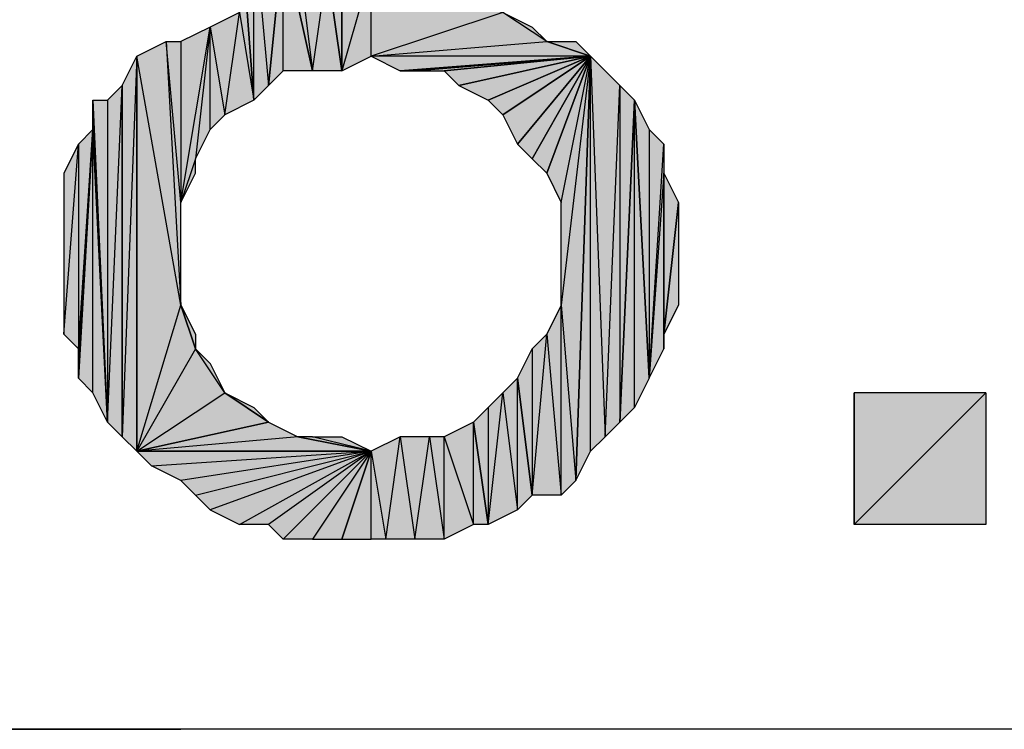
# Model space of a CAD drawing. Units: inches. Extents: x 5 to 292, y -203 to 4.
# Drawn here: x 123 to 127, y -121 to -118 of the extents above; entities that cross this region are included whole.
import ezdxf

# ---------------------------------------------------------------- set-up
doc = ezdxf.new("R2010")
doc.units = ezdxf.units.IN
doc.header["$MEASUREMENT"] = 0
doc.layers.add('Ebene 1', color=7, linetype='Continuous')

# ---------------------------------------------------------------- blocks, each defined once
blk = doc.blocks.new('block 2')
at = {"layer": 'Ebene 1', "true_color": 0x000001}
h = blk.add_hatch(color=178, dxfattribs=at)
h.dxf.hatch_style = 2
h.paths.add_polyline_path([(123.8391, -117.7149), (123.8391, -118.1594), (123.9026, -118.5404)])
h.paths.add_polyline_path([(123.8391, -117.6514), (123.8391, -117.7149), (123.8391, -118.1594)])
h = blk.add_hatch(color=178, dxfattribs=at)
h.dxf.hatch_style = 2
h.paths.add_polyline_path([(123.9026, -118.5404), (123.9026, -117.7784), (123.9661, -118.4769)])
h.paths.add_polyline_path([(123.8391, -117.7149), (123.9026, -118.5404), (123.9026, -117.7784)])
h = blk.add_hatch(color=178, dxfattribs=at)
h.dxf.hatch_style = 2
h.paths.add_polyline_path([(123.9026, -117.7784), (123.9661, -118.4769), (124.0296, -117.8419)])
h = blk.add_hatch(color=178, dxfattribs=at)
h.dxf.hatch_style = 2
h.paths.add_polyline_path([(124.0296, -118.4134), (124.0296, -117.8419), (124.1566, -118.4134)])
h.paths.add_polyline_path([(123.9661, -118.4769), (124.0296, -118.4134), (124.0296, -117.8419)])
h = blk.add_hatch(color=178, dxfattribs=at)
h.dxf.hatch_style = 2
h.paths.add_polyline_path([(124.0296, -117.8419), (124.0931, -117.9054), (124.1566, -118.4134)])
h = blk.add_hatch(color=178, dxfattribs=at)
h.dxf.hatch_style = 2
h.paths.add_polyline_path([(124.0931, -117.9054), (124.1566, -118.4134), (124.2201, -117.9689)])
h = blk.add_hatch(color=178, dxfattribs=at)
h.dxf.hatch_style = 2
h.paths.add_polyline_path([(124.1566, -118.4134), (124.2201, -117.9689), (124.2836, -118.4134)])
h = blk.add_hatch(color=178, dxfattribs=at)
h.dxf.hatch_style = 2
h.paths.add_polyline_path([(124.2201, -117.9689), (124.2836, -117.9689), (124.2836, -118.4134)])
h = blk.add_hatch(color=178, dxfattribs=at)
h.dxf.hatch_style = 2
h.paths.add_polyline_path([(124.4106, -117.9689), (124.2836, -118.4134), (124.2836, -117.9689)])
h.paths.add_polyline_path([(124.4106, -118.3499), (124.4106, -117.9689), (124.2836, -118.4134)])
h = blk.add_hatch(color=178, dxfattribs=at)
h.dxf.hatch_style = 2
h.paths.add_polyline_path([(124.4106, -118.3499), (125.1726, -118.2864), (125.3631, -118.3499)])
h.paths.add_polyline_path([(124.9821, -118.1594), (124.4106, -118.3499), (125.1726, -118.2864)])
h.paths.add_polyline_path([(124.4106, -117.9689), (124.9821, -118.1594), (124.4106, -118.3499)])
h = blk.add_hatch(color=178, dxfattribs=at)
h.dxf.hatch_style = 2
h.paths.add_polyline_path([(123.7121, -118.2229), (123.7756, -118.6039), (123.8391, -118.1594)])
h.paths.add_polyline_path([(123.7121, -118.6674), (123.7121, -118.2229), (123.7756, -118.6039)])
h.paths.add_polyline_path([(123.6486, -118.7944), (123.7121, -118.6674), (123.7121, -118.2229)])
h = blk.add_hatch(color=178, dxfattribs=at)
h.dxf.hatch_style = 2
h.paths.add_polyline_path([(123.7756, -118.6039), (123.8391, -118.1594), (123.9026, -118.5404)])
h = blk.add_hatch(color=178, dxfattribs=at)
h.dxf.hatch_style = 2
h.paths.add_polyline_path([(124.9821, -118.1594), (125.1091, -118.2229), (125.1726, -118.2864)])
h = blk.add_hatch(color=178, dxfattribs=at)
h.dxf.hatch_style = 2
h.paths.add_polyline_path([(123.6486, -118.7944), (123.5851, -118.9849), (123.7121, -118.2229)])
h.paths.add_polyline_path([(123.6486, -118.8579), (123.6486, -118.7944), (123.5851, -118.9849)])
h = blk.add_hatch(color=178, dxfattribs=at)
h.dxf.hatch_style = 2
h.paths.add_polyline_path([(123.5851, -118.2864), (123.5851, -118.9849), (123.7121, -118.2229)])
h = blk.add_hatch(color=178, dxfattribs=at)
h.dxf.hatch_style = 2
h.paths.add_polyline_path([(123.5851, -119.4294), (123.3946, -118.3499), (123.3946, -120.0644)])
h.paths.add_polyline_path([(123.5216, -118.2864), (123.5851, -119.4294), (123.3946, -118.3499)])
h = blk.add_hatch(color=178, dxfattribs=at)
h.dxf.hatch_style = 2
h.paths.add_polyline_path([(123.5851, -118.9849), (123.5216, -118.2864), (123.5851, -119.4294)])
h.paths.add_polyline_path([(123.5851, -118.2864), (123.5851, -118.9849), (123.5216, -118.2864)])
h = blk.add_hatch(color=178, dxfattribs=at)
h.dxf.hatch_style = 2
h.paths.add_polyline_path([(125.1726, -118.2864), (125.2996, -118.2864), (125.3631, -118.3499)])
h = blk.add_hatch(color=178, dxfattribs=at)
h.dxf.hatch_style = 2
h.paths.add_polyline_path([(123.3946, -118.3499), (123.3311, -120.0009), (123.3311, -118.4769)])
h.paths.add_polyline_path([(123.3946, -120.0644), (123.3946, -118.3499), (123.3311, -120.0009)])
h = blk.add_hatch(color=178, dxfattribs=at)
h.dxf.hatch_style = 2
h.paths.add_polyline_path([(124.4106, -118.3499), (124.5376, -118.4134), (125.3631, -118.3499)])
h = blk.add_hatch(color=178, dxfattribs=at)
h.dxf.hatch_style = 2
h.paths.add_polyline_path([(124.5376, -118.4134), (124.6011, -118.4134), (125.3631, -118.3499)])
h = blk.add_hatch(color=178, dxfattribs=at)
h.dxf.hatch_style = 2
h.paths.add_polyline_path([(124.6011, -118.4134), (124.7281, -118.4134), (125.3631, -118.3499)])
h = blk.add_hatch(color=178, dxfattribs=at)
h.dxf.hatch_style = 2
h.paths.add_polyline_path([(124.7281, -118.4134), (124.7916, -118.4769), (125.3631, -118.3499)])
h = blk.add_hatch(color=178, dxfattribs=at)
h.dxf.hatch_style = 2
h.paths.add_polyline_path([(124.7916, -118.4769), (124.9186, -118.5404), (125.3631, -118.3499)])
h = blk.add_hatch(color=178, dxfattribs=at)
h.dxf.hatch_style = 2
h.paths.add_polyline_path([(124.9186, -118.5404), (124.9821, -118.6039), (125.3631, -118.3499)])
h = blk.add_hatch(color=178, dxfattribs=at)
h.dxf.hatch_style = 2
h.paths.add_polyline_path([(124.9821, -118.6039), (125.0456, -118.7309), (125.3631, -118.3499)])
h = blk.add_hatch(color=178, dxfattribs=at)
h.dxf.hatch_style = 2
h.paths.add_polyline_path([(125.0456, -118.7309), (125.1091, -118.7944), (125.3631, -118.3499)])
h = blk.add_hatch(color=178, dxfattribs=at)
h.dxf.hatch_style = 2
h.paths.add_polyline_path([(125.1091, -118.7944), (125.1726, -118.8579), (125.3631, -118.3499)])
h = blk.add_hatch(color=178, dxfattribs=at)
h.dxf.hatch_style = 2
h.paths.add_polyline_path([(125.1726, -118.8579), (125.2361, -118.9849), (125.3631, -118.3499)])
h = blk.add_hatch(color=178, dxfattribs=at)
h.dxf.hatch_style = 2
h.paths.add_polyline_path([(125.3631, -118.3499), (125.2361, -119.4294), (125.2361, -118.9849)])
h.paths.add_polyline_path([(125.2996, -120.1914), (125.3631, -118.3499), (125.2361, -119.4294)])
h = blk.add_hatch(color=178, dxfattribs=at)
h.dxf.hatch_style = 2
h.paths.add_polyline_path([(125.4901, -118.4769), (125.4901, -119.9374), (125.5536, -118.5404)])
h.paths.add_polyline_path([(125.4266, -120.0009), (125.4901, -118.4769), (125.4901, -119.9374)])
h.paths.add_polyline_path([(125.3631, -118.3499), (125.4266, -120.0009), (125.4901, -118.4769)])
h.paths.add_polyline_path([(125.3631, -120.0644), (125.3631, -118.3499), (125.4266, -120.0009)])
h.paths.add_polyline_path([(125.2996, -120.1914), (125.3631, -120.0644), (125.3631, -118.3499)])
h = blk.add_hatch(color=178, dxfattribs=at)
h.dxf.hatch_style = 2
h.paths.add_polyline_path([(123.2676, -119.9374), (123.3311, -118.4769), (123.3311, -120.0009)])
h.paths.add_polyline_path([(123.2676, -118.5404), (123.2676, -119.9374), (123.3311, -118.4769)])
h = blk.add_hatch(color=178, dxfattribs=at)
h.dxf.hatch_style = 2
h.paths.add_polyline_path([(123.2041, -118.5404), (123.2676, -118.5404), (123.2676, -119.9374)])
h = blk.add_hatch(color=178, dxfattribs=at)
h.dxf.hatch_style = 2
h.paths.add_polyline_path([(123.2041, -118.6674), (123.2041, -118.5404), (123.2676, -119.9374)])
edge = h.paths.add_edge_path()
edge.add_spline(control_points=[(123.2041, -118.5404), (123.2041, -118.5404), (123.2041, -118.6674), (123.2041, -118.6674), (123.2041, -118.6674), (123.2041, -118.5404), (123.2041, -118.5404)], knot_values=[0, 0, 0, 0, 1, 1, 1, 2, 2, 2, 2], degree=3, periodic=1)
h = blk.add_hatch(color=178, dxfattribs=at)
h.dxf.hatch_style = 2
h.paths.add_polyline_path([(125.5536, -119.8739), (125.5536, -118.5404), (125.6171, -119.7469)])
h.paths.add_polyline_path([(125.4901, -119.9374), (125.5536, -119.8739), (125.5536, -118.5404)])
h = blk.add_hatch(color=178, dxfattribs=at)
h.dxf.hatch_style = 2
h.paths.add_polyline_path([(125.6171, -118.6674), (125.6171, -119.7469), (125.6806, -118.7309)])
h.paths.add_polyline_path([(125.5536, -118.5404), (125.6171, -118.6674), (125.6171, -119.7469)])
h = blk.add_hatch(color=178, dxfattribs=at)
h.dxf.hatch_style = 2
h.paths.add_polyline_path([(123.1406, -118.7309), (123.1406, -119.6199), (123.2041, -118.6674)])
h.paths.add_polyline_path([(123.0771, -119.5564), (123.1406, -118.7309), (123.1406, -119.6199)])
h.paths.add_polyline_path([(123.0771, -118.8579), (123.0771, -119.5564), (123.1406, -118.7309)])
h = blk.add_hatch(color=178, dxfattribs=at)
h.dxf.hatch_style = 2
h.paths.add_polyline_path([(123.2041, -119.8104), (123.2041, -118.6674), (123.2676, -119.9374)])
h.paths.add_polyline_path([(123.1406, -119.7469), (123.2041, -119.8104), (123.2041, -118.6674)])
h = blk.add_hatch(color=178, dxfattribs=at)
h.dxf.hatch_style = 2
h.paths.add_polyline_path([(123.1406, -119.6199), (123.1406, -119.7469), (123.2041, -118.6674)])
edge = h.paths.add_edge_path()
edge.add_spline(control_points=[(123.1406, -119.7469), (123.1406, -119.7469), (123.1406, -119.6199), (123.1406, -119.6199), (123.1406, -119.6199), (123.1406, -119.7469), (123.1406, -119.7469)], knot_values=[0, 0, 0, 0, 1, 1, 1, 2, 2, 2, 2], degree=3, periodic=1)
h = blk.add_hatch(color=178, dxfattribs=at)
h.dxf.hatch_style = 2
h.paths.add_polyline_path([(125.6806, -118.8579), (125.6171, -119.7469), (125.6806, -119.6199)])
h.paths.add_polyline_path([(125.6806, -118.7309), (125.6806, -118.8579), (125.6171, -119.7469)])
h = blk.add_hatch(color=178, dxfattribs=at)
h.dxf.hatch_style = 2
h.paths.add_polyline_path([(125.6806, -119.5564), (125.6806, -118.8579), (125.7441, -118.9849)])
h.paths.add_polyline_path([(125.6806, -119.6199), (125.6806, -119.5564), (125.6806, -118.8579)])
h = blk.add_hatch(color=178, dxfattribs=at)
h.dxf.hatch_style = 2
h.paths.add_polyline_path([(125.6806, -119.5564), (125.7441, -118.9849), (125.7441, -119.4294)])
h = blk.add_hatch(color=178, dxfattribs=at)
h.dxf.hatch_style = 2
h.paths.add_polyline_path([(123.3946, -120.0644), (123.7756, -119.8104), (123.9661, -119.9374)])
h.paths.add_polyline_path([(123.6486, -119.6199), (123.3946, -120.0644), (123.7756, -119.8104)])
h.paths.add_polyline_path([(123.5851, -119.4294), (123.6486, -119.6199), (123.3946, -120.0644)])
h = blk.add_hatch(color=178, dxfattribs=at)
h.dxf.hatch_style = 2
h.paths.add_polyline_path([(123.5851, -119.4294), (123.6486, -119.5564), (123.6486, -119.6199)])
h = blk.add_hatch(color=178, dxfattribs=at)
h.dxf.hatch_style = 2
h.paths.add_polyline_path([(125.1726, -119.5564), (125.2361, -120.2549), (125.2361, -119.4294)])
h.paths.add_polyline_path([(125.1091, -120.2549), (125.1726, -119.5564), (125.2361, -120.2549)])
h = blk.add_hatch(color=178, dxfattribs=at)
h.dxf.hatch_style = 2
h.paths.add_polyline_path([(125.2361, -120.2549), (125.2361, -119.4294), (125.2996, -120.1914)])
h = blk.add_hatch(color=178, dxfattribs=at)
h.dxf.hatch_style = 2
h.paths.add_polyline_path([(125.1091, -119.6199), (125.1091, -120.2549), (125.1726, -119.5564)])
h.paths.add_polyline_path([(125.0456, -119.7469), (125.1091, -119.6199), (125.1091, -120.2549)])
h = blk.add_hatch(color=178, dxfattribs=at)
h.dxf.hatch_style = 2
h.paths.add_polyline_path([(123.6486, -119.6199), (123.7121, -119.6834), (123.7756, -119.8104)])
h = blk.add_hatch(color=178, dxfattribs=at)
h.dxf.hatch_style = 2
h.paths.add_polyline_path([(124.9821, -119.8104), (125.0456, -120.3184), (125.0456, -119.7469)])
h.paths.add_polyline_path([(124.9186, -120.3819), (124.9821, -119.8104), (125.0456, -120.3184)])
h = blk.add_hatch(color=178, dxfattribs=at)
h.dxf.hatch_style = 2
h.paths.add_polyline_path([(125.0456, -120.3184), (125.0456, -119.7469), (125.1091, -120.2549)])
h = blk.add_hatch(color=178, dxfattribs=at)
h.dxf.hatch_style = 2
h.paths.add_polyline_path([(123.7756, -119.8104), (123.9026, -119.8739), (123.9661, -119.9374)])
h = blk.add_hatch(color=178, dxfattribs=at)
h.dxf.hatch_style = 2
h.paths.add_polyline_path([(124.9186, -119.8739), (124.9186, -120.3819), (124.9821, -119.8104)])
h.paths.add_polyline_path([(124.8551, -119.9374), (124.9186, -119.8739), (124.9186, -120.3819)])
h = blk.add_hatch(color=178, dxfattribs=at)
h.dxf.hatch_style = 2
h.paths.add_polyline_path([(126.5061, -120.3819), (127.0776, -119.8104), (127.0776, -120.3819)])
h.paths.add_polyline_path([(126.5061, -119.8104), (126.5061, -120.3819), (127.0776, -119.8104)])
edge = h.paths.add_edge_path()
edge.add_spline(control_points=[(126.5061, -120.3819), (126.5061, -120.3819), (126.5061, -119.8104), (126.5061, -119.8104), (126.5061, -119.8104), (126.5061, -120.3819), (126.5061, -120.3819)], knot_values=[0, 0, 0, 0, 1, 1, 1, 2, 2, 2, 2], degree=3, periodic=1)
h = blk.add_hatch(color=178, dxfattribs=at)
h.dxf.hatch_style = 2
h.paths.add_polyline_path([(124.0931, -120.0009), (123.3946, -120.0644), (124.4106, -120.0644)])
h.paths.add_polyline_path([(123.9661, -119.9374), (124.0931, -120.0009), (123.3946, -120.0644)])
h = blk.add_hatch(color=178, dxfattribs=at)
h.dxf.hatch_style = 2
h.paths.add_polyline_path([(124.7281, -120.0009), (124.8551, -120.3819), (124.8551, -119.9374)])
h.paths.add_polyline_path([(124.7281, -120.4454), (124.7281, -120.0009), (124.8551, -120.3819)])
h = blk.add_hatch(color=178, dxfattribs=at)
h.dxf.hatch_style = 2
h.paths.add_polyline_path([(124.8551, -120.3819), (124.8551, -119.9374), (124.9186, -120.3819)])
h = blk.add_hatch(color=178, dxfattribs=at)
h.dxf.hatch_style = 2
h.paths.add_polyline_path([(124.4106, -120.0644), (124.1566, -120.0009), (124.0931, -120.0009)])
h.paths.add_polyline_path([(124.2836, -120.0009), (124.4106, -120.0644), (124.1566, -120.0009)])
h = blk.add_hatch(color=178, dxfattribs=at)
h.dxf.hatch_style = 2
h.paths.add_polyline_path([(124.4106, -120.0644), (124.4741, -120.4454), (124.5376, -120.0009)])
h.paths.add_polyline_path([(124.4106, -120.4454), (124.4106, -120.0644), (124.4741, -120.4454)])
h.paths.add_polyline_path([(124.2836, -120.4454), (124.4106, -120.4454), (124.4106, -120.0644)])
h = blk.add_hatch(color=178, dxfattribs=at)
h.dxf.hatch_style = 2
h.paths.add_polyline_path([(124.4741, -120.4454), (124.5376, -120.0009), (124.6011, -120.4454)])
h = blk.add_hatch(color=178, dxfattribs=at)
h.dxf.hatch_style = 2
h.paths.add_polyline_path([(124.5376, -120.0009), (124.6011, -120.4454), (124.6646, -120.0009)])
h = blk.add_hatch(color=178, dxfattribs=at)
h.dxf.hatch_style = 2
h.paths.add_polyline_path([(124.6646, -120.0009), (124.7281, -120.4454), (124.7281, -120.0009)])
h.paths.add_polyline_path([(124.6011, -120.4454), (124.6646, -120.0009), (124.7281, -120.4454)])
h = blk.add_hatch(color=178, dxfattribs=at)
h.dxf.hatch_style = 2
h.paths.add_polyline_path([(123.3946, -120.0644), (123.4581, -120.1279), (124.4106, -120.0644)])
h = blk.add_hatch(color=178, dxfattribs=at)
h.dxf.hatch_style = 2
h.paths.add_polyline_path([(124.4106, -120.0644), (123.5851, -120.1914), (123.4581, -120.1279)])
h.paths.add_polyline_path([(123.6486, -120.2549), (124.4106, -120.0644), (123.5851, -120.1914)])
h = blk.add_hatch(color=178, dxfattribs=at)
h.dxf.hatch_style = 2
h.paths.add_polyline_path([(124.4106, -120.0644), (123.7121, -120.3184), (123.6486, -120.2549)])
h.paths.add_polyline_path([(123.8391, -120.3819), (124.4106, -120.0644), (123.7121, -120.3184)])
h = blk.add_hatch(color=178, dxfattribs=at)
h.dxf.hatch_style = 2
h.paths.add_polyline_path([(124.4106, -120.0644), (123.9661, -120.3819), (123.8391, -120.3819)])
h.paths.add_polyline_path([(124.0296, -120.4454), (124.4106, -120.0644), (123.9661, -120.3819)])
h = blk.add_hatch(color=178, dxfattribs=at)
h.dxf.hatch_style = 2
h.paths.add_polyline_path([(124.4106, -120.0644), (124.1566, -120.4454), (124.0296, -120.4454)])
h.paths.add_polyline_path([(124.2836, -120.4454), (124.4106, -120.0644), (124.1566, -120.4454)])
at = {"layer": 'Ebene 1', "lineweight": 0}
for points in [[(123.8391, -117.7149), (123.9026, -118.5404), (123.9026, -117.7784), (123.8391, -117.7149)], [(123.8391, -117.7149), (123.8391, -118.1594), (123.9026, -118.5404), (123.8391, -117.7149)], [(123.9026, -117.7784), (123.9661, -118.4769), (124.0296, -117.8419), (123.9026, -117.7784)], [(123.9026, -118.5404), (123.9026, -117.7784), (123.9661, -118.4769), (123.9026, -118.5404)], [(123.9661, -118.4769), (124.0296, -118.4134), (124.0296, -117.8419), (123.9661, -118.4769)], [(124.0296, -117.8419), (124.0931, -117.9054), (124.1566, -118.4134), (124.0296, -117.8419)], [(124.0296, -118.4134), (124.0296, -117.8419), (124.1566, -118.4134), (124.0296, -118.4134)], [(124.0931, -117.9054), (124.1566, -118.4134), (124.2201, -117.9689), (124.0931, -117.9054)], [(124.1566, -118.4134), (124.2201, -117.9689), (124.2836, -118.4134), (124.1566, -118.4134)], [(124.2201, -117.9689), (124.2836, -117.9689), (124.2836, -118.4134), (124.2201, -117.9689)], [(124.4106, -117.9689), (124.2836, -118.4134), (124.2836, -117.9689), (124.4106, -117.9689)], [(124.4106, -118.3499), (124.4106, -117.9689), (124.2836, -118.4134), (124.4106, -118.3499)], [(124.4106, -117.9689), (124.9821, -118.1594), (124.4106, -118.3499), (124.4106, -117.9689)], [(123.7121, -118.2229), (123.7756, -118.6039), (123.8391, -118.1594), (123.7121, -118.2229)], [(123.7756, -118.6039), (123.8391, -118.1594), (123.9026, -118.5404), (123.7756, -118.6039)], [(124.9821, -118.1594), (124.4106, -118.3499), (125.1726, -118.2864), (124.9821, -118.1594)], [(124.9821, -118.1594), (125.1091, -118.2229), (125.1726, -118.2864), (124.9821, -118.1594)], [(123.6486, -118.7944), (123.5851, -118.9849), (123.7121, -118.2229), (123.6486, -118.7944)], [(123.5851, -118.2864), (123.5851, -118.9849), (123.7121, -118.2229), (123.5851, -118.2864)], [(123.6486, -118.7944), (123.7121, -118.6674), (123.7121, -118.2229), (123.6486, -118.7944)], [(123.7121, -118.6674), (123.7121, -118.2229), (123.7756, -118.6039), (123.7121, -118.6674)], [(123.5216, -118.2864), (123.5851, -119.4294), (123.3946, -118.3499), (123.5216, -118.2864)], [(123.5851, -118.9849), (123.5216, -118.2864), (123.5851, -119.4294), (123.5851, -118.9849)], [(123.5851, -118.2864), (123.5851, -118.9849), (123.5216, -118.2864), (123.5851, -118.2864)], [(124.4106, -118.3499), (125.1726, -118.2864), (125.3631, -118.3499), (124.4106, -118.3499)], [(125.1726, -118.2864), (125.2996, -118.2864), (125.3631, -118.3499), (125.1726, -118.2864)], [(123.3946, -118.3499), (123.3311, -120.0009), (123.3311, -118.4769), (123.3946, -118.3499)], [(123.3946, -120.0644), (123.3946, -118.3499), (123.3311, -120.0009), (123.3946, -120.0644)], [(123.5851, -119.4294), (123.3946, -118.3499), (123.3946, -120.0644), (123.5851, -119.4294)], [(124.4106, -118.3499), (124.5376, -118.4134), (125.3631, -118.3499), (124.4106, -118.3499)], [(124.5376, -118.4134), (124.6011, -118.4134), (125.3631, -118.3499), (124.5376, -118.4134)], [(124.6011, -118.4134), (124.7281, -118.4134), (125.3631, -118.3499), (124.6011, -118.4134)], [(124.7281, -118.4134), (124.7916, -118.4769), (125.3631, -118.3499), (124.7281, -118.4134)], [(124.7916, -118.4769), (124.9186, -118.5404), (125.3631, -118.3499), (124.7916, -118.4769)], [(124.9186, -118.5404), (124.9821, -118.6039), (125.3631, -118.3499), (124.9186, -118.5404)], [(124.9821, -118.6039), (125.0456, -118.7309), (125.3631, -118.3499), (124.9821, -118.6039)], [(125.0456, -118.7309), (125.1091, -118.7944), (125.3631, -118.3499), (125.0456, -118.7309)], [(125.1091, -118.7944), (125.1726, -118.8579), (125.3631, -118.3499), (125.1091, -118.7944)], [(125.1726, -118.8579), (125.2361, -118.9849), (125.3631, -118.3499), (125.1726, -118.8579)], [(125.3631, -118.3499), (125.2361, -119.4294), (125.2361, -118.9849), (125.3631, -118.3499)], [(125.2996, -120.1914), (125.3631, -118.3499), (125.2361, -119.4294), (125.2996, -120.1914)], [(125.2996, -120.1914), (125.3631, -120.0644), (125.3631, -118.3499), (125.2996, -120.1914)], [(125.3631, -118.3499), (125.4266, -120.0009), (125.4901, -118.4769), (125.3631, -118.3499)], [(125.3631, -120.0644), (125.3631, -118.3499), (125.4266, -120.0009), (125.3631, -120.0644)], [(123.2676, -119.9374), (123.3311, -118.4769), (123.3311, -120.0009), (123.2676, -119.9374)], [(123.2676, -118.5404), (123.2676, -119.9374), (123.3311, -118.4769), (123.2676, -118.5404)], [(125.4266, -120.0009), (125.4901, -118.4769), (125.4901, -119.9374), (125.4266, -120.0009)], [(125.4901, -118.4769), (125.4901, -119.9374), (125.5536, -118.5404), (125.4901, -118.4769)], [(123.2041, -118.5404), (123.2676, -118.5404), (123.2676, -119.9374), (123.2041, -118.5404)], [(123.2041, -118.6674), (123.2041, -118.5404), (123.2676, -119.9374), (123.2041, -118.6674)], [(125.4901, -119.9374), (125.5536, -119.8739), (125.5536, -118.5404), (125.4901, -119.9374)], [(125.5536, -118.5404), (125.6171, -118.6674), (125.6171, -119.7469), (125.5536, -118.5404)], [(125.5536, -119.8739), (125.5536, -118.5404), (125.6171, -119.7469), (125.5536, -119.8739)], [(123.1406, -119.7469), (123.2041, -119.8104), (123.2041, -118.6674), (123.1406, -119.7469)], [(123.1406, -119.6199), (123.1406, -119.7469), (123.2041, -118.6674), (123.1406, -119.6199)], [(123.1406, -118.7309), (123.1406, -119.6199), (123.2041, -118.6674), (123.1406, -118.7309)], [(123.2041, -119.8104), (123.2041, -118.6674), (123.2676, -119.9374), (123.2041, -119.8104)], [(125.6171, -118.6674), (125.6171, -119.7469), (125.6806, -118.7309), (125.6171, -118.6674)], [(123.0771, -119.5564), (123.1406, -118.7309), (123.1406, -119.6199), (123.0771, -119.5564)], [(123.0771, -118.8579), (123.0771, -119.5564), (123.1406, -118.7309), (123.0771, -118.8579)], [(125.6806, -118.7309), (125.6806, -118.8579), (125.6171, -119.7469), (125.6806, -118.7309)], [(123.6486, -118.8579), (123.6486, -118.7944), (123.5851, -118.9849), (123.6486, -118.8579)], [(125.6806, -118.8579), (125.6171, -119.7469), (125.6806, -119.6199), (125.6806, -118.8579)], [(125.6806, -119.5564), (125.6806, -118.8579), (125.7441, -118.9849), (125.6806, -119.5564)], [(125.6806, -119.6199), (125.6806, -119.5564), (125.6806, -118.8579), (125.6806, -119.6199)], [(125.6806, -119.5564), (125.7441, -118.9849), (125.7441, -119.4294), (125.6806, -119.5564)], [(123.5851, -119.4294), (123.6486, -119.6199), (123.3946, -120.0644), (123.5851, -119.4294)], [(123.5851, -119.4294), (123.6486, -119.5564), (123.6486, -119.6199), (123.5851, -119.4294)], [(125.1726, -119.5564), (125.2361, -120.2549), (125.2361, -119.4294), (125.1726, -119.5564)], [(125.2361, -120.2549), (125.2361, -119.4294), (125.2996, -120.1914), (125.2361, -120.2549)], [(125.1091, -120.2549), (125.1726, -119.5564), (125.2361, -120.2549), (125.1091, -120.2549)], [(125.1091, -119.6199), (125.1091, -120.2549), (125.1726, -119.5564), (125.1091, -119.6199)], [(123.6486, -119.6199), (123.3946, -120.0644), (123.7756, -119.8104), (123.6486, -119.6199)], [(123.6486, -119.6199), (123.7121, -119.6834), (123.7756, -119.8104), (123.6486, -119.6199)], [(125.0456, -119.7469), (125.1091, -119.6199), (125.1091, -120.2549), (125.0456, -119.7469)], [(124.9821, -119.8104), (125.0456, -120.3184), (125.0456, -119.7469), (124.9821, -119.8104)], [(125.0456, -120.3184), (125.0456, -119.7469), (125.1091, -120.2549), (125.0456, -120.3184)], [(123.3946, -120.0644), (123.7756, -119.8104), (123.9661, -119.9374), (123.3946, -120.0644)], [(123.7756, -119.8104), (123.9026, -119.8739), (123.9661, -119.9374), (123.7756, -119.8104)], [(124.9186, -120.3819), (124.9821, -119.8104), (125.0456, -120.3184), (124.9186, -120.3819)], [(124.9186, -119.8739), (124.9186, -120.3819), (124.9821, -119.8104), (124.9186, -119.8739)], [(126.5061, -120.3819), (127.0776, -119.8104), (127.0776, -120.3819), (126.5061, -120.3819)], [(126.5061, -119.8104), (126.5061, -120.3819), (127.0776, -119.8104), (126.5061, -119.8104)], [(124.8551, -119.9374), (124.9186, -119.8739), (124.9186, -120.3819), (124.8551, -119.9374)], [(123.9661, -119.9374), (124.0931, -120.0009), (123.3946, -120.0644), (123.9661, -119.9374)], [(124.7281, -120.0009), (124.8551, -120.3819), (124.8551, -119.9374), (124.7281, -120.0009)], [(124.8551, -120.3819), (124.8551, -119.9374), (124.9186, -120.3819), (124.8551, -120.3819)], [(124.0931, -120.0009), (123.3946, -120.0644), (124.4106, -120.0644), (124.0931, -120.0009)], [(124.4106, -120.0644), (124.1566, -120.0009), (124.0931, -120.0009), (124.4106, -120.0644)], [(124.2836, -120.0009), (124.4106, -120.0644), (124.1566, -120.0009), (124.2836, -120.0009)], [(124.4106, -120.0644), (124.4741, -120.4454), (124.5376, -120.0009), (124.4106, -120.0644)], [(124.4741, -120.4454), (124.5376, -120.0009), (124.6011, -120.4454), (124.4741, -120.4454)], [(124.5376, -120.0009), (124.6011, -120.4454), (124.6646, -120.0009), (124.5376, -120.0009)], [(124.6011, -120.4454), (124.6646, -120.0009), (124.7281, -120.4454), (124.6011, -120.4454)], [(124.6646, -120.0009), (124.7281, -120.4454), (124.7281, -120.0009), (124.6646, -120.0009)], [(124.7281, -120.4454), (124.7281, -120.0009), (124.8551, -120.3819), (124.7281, -120.4454)], [(123.3946, -120.0644), (123.4581, -120.1279), (124.4106, -120.0644), (123.3946, -120.0644)], [(124.4106, -120.0644), (123.5851, -120.1914), (123.4581, -120.1279), (124.4106, -120.0644)], [(123.6486, -120.2549), (124.4106, -120.0644), (123.5851, -120.1914), (123.6486, -120.2549)], [(124.4106, -120.0644), (123.7121, -120.3184), (123.6486, -120.2549), (124.4106, -120.0644)], [(123.8391, -120.3819), (124.4106, -120.0644), (123.7121, -120.3184), (123.8391, -120.3819)], [(124.4106, -120.0644), (123.9661, -120.3819), (123.8391, -120.3819), (124.4106, -120.0644)], [(124.0296, -120.4454), (124.4106, -120.0644), (123.9661, -120.3819), (124.0296, -120.4454)], [(124.4106, -120.0644), (124.1566, -120.4454), (124.0296, -120.4454), (124.4106, -120.0644)], [(124.2836, -120.4454), (124.4106, -120.0644), (124.1566, -120.4454), (124.2836, -120.4454)], [(124.2836, -120.4454), (124.4106, -120.4454), (124.4106, -120.0644), (124.2836, -120.4454)], [(124.4106, -120.4454), (124.4106, -120.0644), (124.4741, -120.4454), (124.4106, -120.4454)]]:
    blk.add_lwpolyline(points, dxfattribs=at)
at = {"layer": 'Ebene 1', "color": 178, "lineweight": 25, "true_color": 0x000001}
for points in [[(123.8391, -117.7149), (123.9026, -118.5404), (123.9026, -117.7784), (123.8391, -117.7149)], [(123.8391, -117.7149), (123.8391, -118.1594), (123.9026, -118.5404), (123.8391, -117.7149)], [(123.9026, -117.7784), (123.9661, -118.4769), (124.0296, -117.8419), (123.9026, -117.7784)], [(123.9026, -118.5404), (123.9026, -117.7784), (123.9661, -118.4769), (123.9026, -118.5404)], [(123.9661, -118.4769), (124.0296, -118.4134), (124.0296, -117.8419), (123.9661, -118.4769)], [(124.0296, -117.8419), (124.0931, -117.9054), (124.1566, -118.4134), (124.0296, -117.8419)], [(124.0296, -118.4134), (124.0296, -117.8419), (124.1566, -118.4134), (124.0296, -118.4134)], [(124.0931, -117.9054), (124.1566, -118.4134), (124.2201, -117.9689), (124.0931, -117.9054)], [(124.1566, -118.4134), (124.2201, -117.9689), (124.2836, -118.4134), (124.1566, -118.4134)], [(124.2201, -117.9689), (124.2836, -117.9689), (124.2836, -118.4134), (124.2201, -117.9689)], [(124.4106, -117.9689), (124.2836, -118.4134), (124.2836, -117.9689), (124.4106, -117.9689)], [(124.4106, -118.3499), (124.4106, -117.9689), (124.2836, -118.4134), (124.4106, -118.3499)], [(124.4106, -117.9689), (124.9821, -118.1594), (124.4106, -118.3499), (124.4106, -117.9689)], [(123.7121, -118.2229), (123.7756, -118.6039), (123.8391, -118.1594), (123.7121, -118.2229)], [(123.7756, -118.6039), (123.8391, -118.1594), (123.9026, -118.5404), (123.7756, -118.6039)], [(124.9821, -118.1594), (124.4106, -118.3499), (125.1726, -118.2864), (124.9821, -118.1594)], [(124.9821, -118.1594), (125.1091, -118.2229), (125.1726, -118.2864), (124.9821, -118.1594)], [(123.6486, -118.7944), (123.5851, -118.9849), (123.7121, -118.2229), (123.6486, -118.7944)], [(123.5851, -118.2864), (123.5851, -118.9849), (123.7121, -118.2229), (123.5851, -118.2864)], [(123.6486, -118.7944), (123.7121, -118.6674), (123.7121, -118.2229), (123.6486, -118.7944)], [(123.7121, -118.6674), (123.7121, -118.2229), (123.7756, -118.6039), (123.7121, -118.6674)], [(123.5216, -118.2864), (123.5851, -119.4294), (123.3946, -118.3499), (123.5216, -118.2864)], [(123.5851, -118.9849), (123.5216, -118.2864), (123.5851, -119.4294), (123.5851, -118.9849)], [(123.5851, -118.2864), (123.5851, -118.9849), (123.5216, -118.2864), (123.5851, -118.2864)], [(124.4106, -118.3499), (125.1726, -118.2864), (125.3631, -118.3499), (124.4106, -118.3499)], [(125.1726, -118.2864), (125.2996, -118.2864), (125.3631, -118.3499), (125.1726, -118.2864)], [(123.3946, -118.3499), (123.3311, -120.0009), (123.3311, -118.4769), (123.3946, -118.3499)], [(123.3946, -120.0644), (123.3946, -118.3499), (123.3311, -120.0009), (123.3946, -120.0644)], [(123.5851, -119.4294), (123.3946, -118.3499), (123.3946, -120.0644), (123.5851, -119.4294)], [(124.4106, -118.3499), (124.5376, -118.4134), (125.3631, -118.3499), (124.4106, -118.3499)], [(124.5376, -118.4134), (124.6011, -118.4134), (125.3631, -118.3499), (124.5376, -118.4134)], [(124.6011, -118.4134), (124.7281, -118.4134), (125.3631, -118.3499), (124.6011, -118.4134)], [(124.7281, -118.4134), (124.7916, -118.4769), (125.3631, -118.3499), (124.7281, -118.4134)], [(124.7916, -118.4769), (124.9186, -118.5404), (125.3631, -118.3499), (124.7916, -118.4769)], [(124.9186, -118.5404), (124.9821, -118.6039), (125.3631, -118.3499), (124.9186, -118.5404)], [(124.9821, -118.6039), (125.0456, -118.7309), (125.3631, -118.3499), (124.9821, -118.6039)], [(125.0456, -118.7309), (125.1091, -118.7944), (125.3631, -118.3499), (125.0456, -118.7309)], [(125.1091, -118.7944), (125.1726, -118.8579), (125.3631, -118.3499), (125.1091, -118.7944)], [(125.1726, -118.8579), (125.2361, -118.9849), (125.3631, -118.3499), (125.1726, -118.8579)], [(125.3631, -118.3499), (125.2361, -119.4294), (125.2361, -118.9849), (125.3631, -118.3499)], [(125.2996, -120.1914), (125.3631, -118.3499), (125.2361, -119.4294), (125.2996, -120.1914)], [(125.2996, -120.1914), (125.3631, -120.0644), (125.3631, -118.3499), (125.2996, -120.1914)], [(125.3631, -118.3499), (125.4266, -120.0009), (125.4901, -118.4769), (125.3631, -118.3499)], [(125.3631, -120.0644), (125.3631, -118.3499), (125.4266, -120.0009), (125.3631, -120.0644)], [(123.2676, -119.9374), (123.3311, -118.4769), (123.3311, -120.0009), (123.2676, -119.9374)], [(123.2676, -118.5404), (123.2676, -119.9374), (123.3311, -118.4769), (123.2676, -118.5404)], [(125.4266, -120.0009), (125.4901, -118.4769), (125.4901, -119.9374), (125.4266, -120.0009)], [(125.4901, -118.4769), (125.4901, -119.9374), (125.5536, -118.5404), (125.4901, -118.4769)], [(123.2041, -118.5404), (123.2676, -118.5404), (123.2676, -119.9374), (123.2041, -118.5404)], [(123.2041, -118.6674), (123.2041, -118.5404), (123.2676, -119.9374), (123.2041, -118.6674)], [(125.4901, -119.9374), (125.5536, -119.8739), (125.5536, -118.5404), (125.4901, -119.9374)], [(125.5536, -118.5404), (125.6171, -118.6674), (125.6171, -119.7469), (125.5536, -118.5404)], [(125.5536, -119.8739), (125.5536, -118.5404), (125.6171, -119.7469), (125.5536, -119.8739)], [(123.1406, -119.7469), (123.2041, -119.8104), (123.2041, -118.6674), (123.1406, -119.7469)], [(123.1406, -119.6199), (123.1406, -119.7469), (123.2041, -118.6674), (123.1406, -119.6199)], [(123.1406, -118.7309), (123.1406, -119.6199), (123.2041, -118.6674), (123.1406, -118.7309)], [(123.2041, -119.8104), (123.2041, -118.6674), (123.2676, -119.9374), (123.2041, -119.8104)], [(125.6171, -118.6674), (125.6171, -119.7469), (125.6806, -118.7309), (125.6171, -118.6674)], [(123.0771, -119.5564), (123.1406, -118.7309), (123.1406, -119.6199), (123.0771, -119.5564)], [(123.0771, -118.8579), (123.0771, -119.5564), (123.1406, -118.7309), (123.0771, -118.8579)], [(125.6806, -118.7309), (125.6806, -118.8579), (125.6171, -119.7469), (125.6806, -118.7309)], [(123.6486, -118.8579), (123.6486, -118.7944), (123.5851, -118.9849), (123.6486, -118.8579)], [(125.6806, -118.8579), (125.6171, -119.7469), (125.6806, -119.6199), (125.6806, -118.8579)], [(125.6806, -119.5564), (125.6806, -118.8579), (125.7441, -118.9849), (125.6806, -119.5564)], [(125.6806, -119.6199), (125.6806, -119.5564), (125.6806, -118.8579), (125.6806, -119.6199)], [(125.6806, -119.5564), (125.7441, -118.9849), (125.7441, -119.4294), (125.6806, -119.5564)], [(123.5851, -119.4294), (123.6486, -119.6199), (123.3946, -120.0644), (123.5851, -119.4294)], [(123.5851, -119.4294), (123.6486, -119.5564), (123.6486, -119.6199), (123.5851, -119.4294)], [(125.1726, -119.5564), (125.2361, -120.2549), (125.2361, -119.4294), (125.1726, -119.5564)], [(125.2361, -120.2549), (125.2361, -119.4294), (125.2996, -120.1914), (125.2361, -120.2549)], [(125.1091, -120.2549), (125.1726, -119.5564), (125.2361, -120.2549), (125.1091, -120.2549)], [(125.1091, -119.6199), (125.1091, -120.2549), (125.1726, -119.5564), (125.1091, -119.6199)], [(123.6486, -119.6199), (123.3946, -120.0644), (123.7756, -119.8104), (123.6486, -119.6199)], [(123.6486, -119.6199), (123.7121, -119.6834), (123.7756, -119.8104), (123.6486, -119.6199)], [(125.0456, -119.7469), (125.1091, -119.6199), (125.1091, -120.2549), (125.0456, -119.7469)], [(124.9821, -119.8104), (125.0456, -120.3184), (125.0456, -119.7469), (124.9821, -119.8104)], [(125.0456, -120.3184), (125.0456, -119.7469), (125.1091, -120.2549), (125.0456, -120.3184)], [(123.3946, -120.0644), (123.7756, -119.8104), (123.9661, -119.9374), (123.3946, -120.0644)], [(123.7756, -119.8104), (123.9026, -119.8739), (123.9661, -119.9374), (123.7756, -119.8104)], [(124.9186, -120.3819), (124.9821, -119.8104), (125.0456, -120.3184), (124.9186, -120.3819)], [(124.9186, -119.8739), (124.9186, -120.3819), (124.9821, -119.8104), (124.9186, -119.8739)], [(126.5061, -120.3819), (127.0776, -119.8104), (127.0776, -120.3819), (126.5061, -120.3819)], [(126.5061, -119.8104), (126.5061, -120.3819), (127.0776, -119.8104), (126.5061, -119.8104)], [(124.8551, -119.9374), (124.9186, -119.8739), (124.9186, -120.3819), (124.8551, -119.9374)], [(123.9661, -119.9374), (124.0931, -120.0009), (123.3946, -120.0644), (123.9661, -119.9374)], [(124.7281, -120.0009), (124.8551, -120.3819), (124.8551, -119.9374), (124.7281, -120.0009)], [(124.8551, -120.3819), (124.8551, -119.9374), (124.9186, -120.3819), (124.8551, -120.3819)], [(124.0931, -120.0009), (123.3946, -120.0644), (124.4106, -120.0644), (124.0931, -120.0009)], [(124.4106, -120.0644), (124.1566, -120.0009), (124.0931, -120.0009), (124.4106, -120.0644)], [(124.2836, -120.0009), (124.4106, -120.0644), (124.1566, -120.0009), (124.2836, -120.0009)], [(124.4106, -120.0644), (124.4741, -120.4454), (124.5376, -120.0009), (124.4106, -120.0644)], [(124.4741, -120.4454), (124.5376, -120.0009), (124.6011, -120.4454), (124.4741, -120.4454)], [(124.5376, -120.0009), (124.6011, -120.4454), (124.6646, -120.0009), (124.5376, -120.0009)], [(124.6011, -120.4454), (124.6646, -120.0009), (124.7281, -120.4454), (124.6011, -120.4454)], [(124.6646, -120.0009), (124.7281, -120.4454), (124.7281, -120.0009), (124.6646, -120.0009)], [(124.7281, -120.4454), (124.7281, -120.0009), (124.8551, -120.3819), (124.7281, -120.4454)], [(123.3946, -120.0644), (123.4581, -120.1279), (124.4106, -120.0644), (123.3946, -120.0644)], [(124.4106, -120.0644), (123.5851, -120.1914), (123.4581, -120.1279), (124.4106, -120.0644)], [(123.6486, -120.2549), (124.4106, -120.0644), (123.5851, -120.1914), (123.6486, -120.2549)], [(124.4106, -120.0644), (123.7121, -120.3184), (123.6486, -120.2549), (124.4106, -120.0644)], [(123.8391, -120.3819), (124.4106, -120.0644), (123.7121, -120.3184), (123.8391, -120.3819)], [(124.4106, -120.0644), (123.9661, -120.3819), (123.8391, -120.3819), (124.4106, -120.0644)], [(124.0296, -120.4454), (124.4106, -120.0644), (123.9661, -120.3819), (124.0296, -120.4454)], [(124.4106, -120.0644), (124.1566, -120.4454), (124.0296, -120.4454), (124.4106, -120.0644)], [(124.2836, -120.4454), (124.4106, -120.0644), (124.1566, -120.4454), (124.2836, -120.4454)], [(124.2836, -120.4454), (124.4106, -120.4454), (124.4106, -120.0644), (124.2836, -120.4454)], [(124.4106, -120.4454), (124.4106, -120.0644), (124.4741, -120.4454), (124.4106, -120.4454)], [(133.3006, -121.2709), (119.5211, -121.2709)], [(119.5211, -121.2709), (123.5851, -121.2709)]]:
    blk.add_lwpolyline(points, dxfattribs=at)
at = {"layer": 'Ebene 1', "lineweight": 0}
for points in [[(123.2041, -118.5404), (123.2041, -118.5404), (123.2041, -118.6674), (123.2041, -118.6674), (123.2041, -118.6674), (123.2041, -118.5404), (123.2041, -118.5404)], [(123.1406, -119.7469), (123.1406, -119.7469), (123.1406, -119.6199), (123.1406, -119.6199), (123.1406, -119.6199), (123.1406, -119.7469), (123.1406, -119.7469)], [(126.5061, -120.3819), (126.5061, -120.3819), (126.5061, -119.8104), (126.5061, -119.8104), (126.5061, -119.8104), (126.5061, -120.3819), (126.5061, -120.3819)]]:
    blk.add_open_spline(points, degree=3, knots=[0, 0, 0, 0, 1, 1, 1, 2, 2, 2, 2], dxfattribs=at)
at = {"layer": 'Ebene 1', "color": 178, "lineweight": 25, "true_color": 0x000001}
for points in [[(123.2041, -118.5404), (123.2041, -118.5404), (123.2041, -118.6674), (123.2041, -118.6674), (123.2041, -118.6674), (123.2041, -118.5404), (123.2041, -118.5404)], [(123.1406, -119.7469), (123.1406, -119.7469), (123.1406, -119.6199), (123.1406, -119.6199), (123.1406, -119.6199), (123.1406, -119.7469), (123.1406, -119.7469)], [(126.5061, -120.3819), (126.5061, -120.3819), (126.5061, -119.8104), (126.5061, -119.8104), (126.5061, -119.8104), (126.5061, -120.3819), (126.5061, -120.3819)]]:
    blk.add_open_spline(points, degree=3, knots=[0, 0, 0, 0, 1, 1, 1, 2, 2, 2, 2], dxfattribs=at)

msp = doc.modelspace()

# ---------------------------------------------------------------- block references
at = {"layer": 'Ebene 1'}
msp.add_blockref('block 2', (0, 0), dxfattribs=at)

doc.saveas('drawing.dxf')
